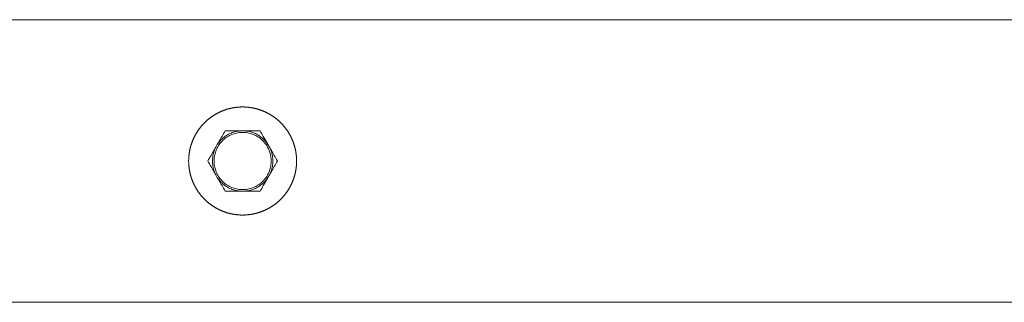
# Model space of a CAD drawing. Units: millimetres. Extents: x -2563 to 2563, y -3800 to 3800.
# Drawn here: x 1625 to 1935, y -44 to 44 of the extents above; entities that cross this region are included whole.
import ezdxf

# ---------------------------------------------------------------- set-up
doc = ezdxf.new("R2010")
doc.units = ezdxf.units.MM
for name, color, linetype, lineweight in [('EF-A Material-Steel-Flange', 7, 'Continuous', 5), ('EF-Swing-Component-Frame-Beam-Steel', 7, 'Continuous', 5), ('None', 7, 'Continuous', 5), ('SS Fastenings', 7, 'Continuous', 5)]:
    doc.layers.add(name, color=color, linetype=linetype, lineweight=lineweight)

# ---------------------------------------------------------------- blocks, each defined once
blk = doc.blocks.new('Group')
at = {"layer": 'EF-A Material-Steel-Flange', "color": 7, "linetype": 'Continuous', "lineweight": 5, "transparency": 33554687}
for p, q in [((1681.04, 9.7), (1681.1, 9.79)), ((1678, 0.1), (1678, 0.21)), ((1678.03, 1.04), (1678.04, 1.15)), ((1678, 0), (1678, -0.1)), ((1711.83, -2.39), (1711.85, -2.29)), ((1711.96, -1.15), (1711.97, -1.04)), ((1711.99, -0.52), (1711.99, -0.42)), ((1712, -0.1), (1712, 0)), ((1712, -0.31), (1712, -0.21)), ((1709.02, -9.62), (1709.08, -9.53))]:
    blk.add_line(p, q, dxfattribs=at)
at = {"layer": 'EF-A Material-Steel-Flange', "color": 7, "linetype": 'Continuous', "lineweight": 5, "transparency": 33554687, "flags": 128}
blk.add_lwpolyline([(1678, 0), (1678, 0.1), (1678, 0.21), (1678, 0.31), (1678.01, 0.42), (1678.01, 0.52), (1678.01, 0.63), (1678.02, 0.73), (1678.02, 0.83), (1678.03, 0.94), (1678.03, 1.04), (1678.04, 1.15), (1678.05, 1.25), (1678.05, 1.35), (1678.06, 1.46), (1678.07, 1.56), (1678.08, 1.67), (1678.09, 1.77), (1678.1, 1.87), (1678.12, 1.98), (1678.13, 2.08), (1678.14, 2.18), (1678.15, 2.29), (1678.17, 2.39), (1678.18, 2.49), (1678.2, 2.6), (1678.22, 2.7), (1678.23, 2.8), (1678.25, 2.91), (1678.27, 3.01), (1678.29, 3.11), (1678.31, 3.21), (1678.33, 3.32), (1678.35, 3.42), (1678.37, 3.52), (1678.39, 3.62), (1678.41, 3.72), (1678.44, 3.83), (1678.46, 3.93), (1678.48, 4.03), (1678.51, 4.13), (1678.54, 4.23), (1678.56, 4.33), (1678.59, 4.43), (1678.62, 4.53), (1678.64, 4.63), (1678.67, 4.73), (1678.7, 4.83), (1678.73, 4.93), (1678.76, 5.03), (1678.79, 5.13), (1678.83, 5.23), (1678.86, 5.33), (1678.89, 5.43), (1678.92, 5.53), (1678.96, 5.63), (1678.99, 5.73), (1679.03, 5.83), (1679.07, 5.92), (1679.1, 6.02), (1679.14, 6.12), (1679.18, 6.22), (1679.22, 6.31), (1679.25, 6.41), (1679.29, 6.51), (1679.33, 6.6), (1679.38, 6.7), (1679.42, 6.79), (1679.46, 6.89), (1679.5, 6.98), (1679.54, 7.08), (1679.59, 7.17), (1679.63, 7.27), (1679.68, 7.36), (1679.72, 7.46), (1679.77, 7.55), (1679.82, 7.64), (1679.86, 7.74), (1679.91, 7.83), (1679.96, 7.92), (1680.01, 8.01), (1680.06, 8.11), (1680.11, 8.2), (1680.16, 8.29), (1680.21, 8.38), (1680.26, 8.47), (1680.31, 8.56), (1680.37, 8.65), (1680.42, 8.74), (1680.47, 8.83), (1680.53, 8.92), (1680.58, 9.01), (1680.64, 9.09), (1680.69, 9.18), (1680.75, 9.27), (1680.81, 9.36), (1680.87, 9.44), (1680.92, 9.53), (1680.98, 9.62), (1681.04, 9.7), (1681.1, 9.79), (1681.16, 9.87), (1681.22, 9.96), (1681.28, 10.04), (1681.35, 10.13), (1681.41, 10.21), (1681.47, 10.29), (1681.53, 10.38), (1681.6, 10.46), (1681.66, 10.54), (1681.73, 10.62), (1681.79, 10.7), (1681.86, 10.78), (1681.93, 10.87), (1681.99, 10.95), (1682.06, 11.02), (1682.13, 11.1), (1682.2, 11.18), (1682.26, 11.26), (1682.33, 11.34), (1682.4, 11.42), (1682.47, 11.49), (1682.54, 11.57), (1682.62, 11.65), (1682.69, 11.72), (1682.76, 11.8), (1682.83, 11.87), (1682.91, 11.95), (1682.98, 12.02), (1683.05, 12.09), (1683.13, 12.17), (1683.2, 12.24), (1683.28, 12.31), (1683.35, 12.38), (1683.43, 12.46), (1683.51, 12.53), (1683.58, 12.6), (1683.66, 12.67), (1683.74, 12.74), (1683.82, 12.8), (1683.9, 12.87), (1683.98, 12.94), (1684.05, 13.01), (1684.13, 13.07), (1684.22, 13.14), (1684.3, 13.21), (1684.38, 13.27), (1684.46, 13.34), (1684.54, 13.4), (1684.62, 13.47), (1684.71, 13.53), (1684.79, 13.59), (1684.87, 13.65), (1684.96, 13.72), (1685.04, 13.78), (1685.13, 13.84), (1685.21, 13.9), (1685.3, 13.96), (1685.38, 14.02), (1685.47, 14.08), (1685.56, 14.13), (1685.64, 14.19), (1685.73, 14.25), (1685.82, 14.31), (1685.91, 14.36), (1685.99, 14.42), (1686.08, 14.47), (1686.17, 14.53), (1686.26, 14.58), (1686.35, 14.63), (1686.44, 14.69), (1686.53, 14.74), (1686.62, 14.79), (1686.71, 14.84), (1686.8, 14.89), (1686.89, 14.94), (1686.99, 14.99), (1687.08, 15.04), (1687.17, 15.09), (1687.26, 15.14), (1687.36, 15.18), (1687.45, 15.23), (1687.54, 15.28), (1687.64, 15.32), (1687.73, 15.37), (1687.83, 15.41), (1687.92, 15.46), (1688.02, 15.5), (1688.11, 15.54), (1688.21, 15.58), (1688.3, 15.62), (1688.4, 15.67), (1688.49, 15.71), (1688.59, 15.75), (1688.69, 15.78), (1688.78, 15.82), (1688.88, 15.86), (1688.98, 15.9), (1689.08, 15.93), (1689.17, 15.97), (1689.27, 16.01), (1689.37, 16.04), (1689.47, 16.08), (1689.57, 16.11), (1689.67, 16.14), (1689.77, 16.17), (1689.87, 16.21), (1689.97, 16.24), (1690.07, 16.27), (1690.17, 16.3), (1690.27, 16.33), (1690.37, 16.36), (1690.47, 16.38), (1690.57, 16.41), (1690.67, 16.44), (1690.77, 16.46), (1690.87, 16.49), (1690.97, 16.52), (1691.07, 16.54), (1691.17, 16.56), (1691.28, 16.59), (1691.38, 16.61), (1691.48, 16.63), (1691.58, 16.65), (1691.68, 16.67), (1691.79, 16.69), (1691.89, 16.71), (1691.99, 16.73), (1692.09, 16.75), (1692.2, 16.77), (1692.3, 16.78), (1692.4, 16.8), (1692.51, 16.82), (1692.61, 16.83), (1692.71, 16.85), (1692.82, 16.86), (1692.92, 16.87), (1693.02, 16.88), (1693.13, 16.9), (1693.23, 16.91), (1693.33, 16.92), (1693.44, 16.93), (1693.54, 16.94), (1693.65, 16.95), (1693.75, 16.95), (1693.85, 16.96), (1693.96, 16.97), (1694.06, 16.97), (1694.17, 16.98), (1694.27, 16.98), (1694.37, 16.99), (1694.48, 16.99), (1694.58, 16.99), (1694.69, 17), (1694.79, 17), (1694.9, 17), (1695, 17), (1695.1, 17), (1695.21, 17), (1695.31, 17), (1695.42, 16.99), (1695.52, 16.99), (1695.63, 16.99), (1695.73, 16.98), (1695.83, 16.98), (1695.94, 16.97), (1696.04, 16.97), (1696.15, 16.96), (1696.25, 16.95), (1696.35, 16.95), (1696.46, 16.94), (1696.56, 16.93), (1696.67, 16.92), (1696.77, 16.91), (1696.87, 16.9), (1696.98, 16.88), (1697.08, 16.87), (1697.18, 16.86), (1697.29, 16.85), (1697.39, 16.83), (1697.49, 16.82), (1697.6, 16.8), (1697.7, 16.78), (1697.8, 16.77), (1697.91, 16.75), (1698.01, 16.73), (1698.11, 16.71), (1698.21, 16.69), (1698.32, 16.67), (1698.42, 16.65), (1698.52, 16.63), (1698.62, 16.61), (1698.72, 16.59), (1698.83, 16.56), (1698.93, 16.54), (1699.03, 16.52), (1699.13, 16.49), (1699.23, 16.46), (1699.33, 16.44), (1699.43, 16.41), (1699.53, 16.38), (1699.63, 16.36), (1699.73, 16.33), (1699.83, 16.3), (1699.93, 16.27), (1700.03, 16.24), (1700.13, 16.21), (1700.23, 16.17), (1700.33, 16.14), (1700.43, 16.11), (1700.53, 16.08), (1700.63, 16.04), (1700.73, 16.01), (1700.83, 15.97), (1700.92, 15.93), (1701.02, 15.9), (1701.12, 15.86), (1701.22, 15.82), (1701.31, 15.78), (1701.41, 15.75), (1701.51, 15.71), (1701.6, 15.67), (1701.7, 15.62), (1701.79, 15.58), (1701.89, 15.54), (1701.98, 15.5), (1702.08, 15.46), (1702.17, 15.41), (1702.27, 15.37), (1702.36, 15.32), (1702.46, 15.28), (1702.55, 15.23), (1702.64, 15.18), (1702.74, 15.14), (1702.83, 15.09), (1702.92, 15.04), (1703.01, 14.99), (1703.11, 14.94), (1703.2, 14.89), (1703.29, 14.84), (1703.38, 14.79), (1703.47, 14.74), (1703.56, 14.69), (1703.65, 14.63), (1703.74, 14.58), (1703.83, 14.53), (1703.92, 14.47), (1704.01, 14.42), (1704.09, 14.36), (1704.18, 14.31), (1704.27, 14.25), (1704.36, 14.19), (1704.44, 14.13), (1704.53, 14.08), (1704.62, 14.02), (1704.7, 13.96), (1704.79, 13.9), (1704.87, 13.84), (1704.96, 13.78), (1705.04, 13.72), (1705.13, 13.65), (1705.21, 13.59), (1705.29, 13.53), (1705.38, 13.47), (1705.46, 13.4), (1705.54, 13.34), (1705.62, 13.27), (1705.7, 13.21), (1705.78, 13.14), (1705.87, 13.07), (1705.95, 13.01), (1706.02, 12.94), (1706.1, 12.87), (1706.18, 12.8), (1706.26, 12.74), (1706.34, 12.67), (1706.42, 12.6), (1706.49, 12.53), (1706.57, 12.46), (1706.65, 12.38), (1706.72, 12.31), (1706.8, 12.24), (1706.87, 12.17), (1706.95, 12.09), (1707.02, 12.02), (1707.09, 11.95), (1707.17, 11.87), (1707.24, 11.8), (1707.31, 11.72), (1707.38, 11.65), (1707.46, 11.57), (1707.53, 11.49), (1707.6, 11.42), (1707.67, 11.34), (1707.74, 11.26), (1707.8, 11.18), (1707.87, 11.1), (1707.94, 11.02), (1708.01, 10.95), (1708.07, 10.87), (1708.14, 10.78), (1708.21, 10.7), (1708.27, 10.62), (1708.34, 10.54), (1708.4, 10.46), (1708.47, 10.38), (1708.53, 10.29), (1708.59, 10.21), (1708.65, 10.13), (1708.72, 10.04), (1708.78, 9.96), (1708.84, 9.87), (1708.9, 9.79), (1708.96, 9.7), (1709.02, 9.62), (1709.08, 9.53), (1709.13, 9.44), (1709.19, 9.36), (1709.25, 9.27), (1709.31, 9.18), (1709.36, 9.09), (1709.42, 9.01), (1709.47, 8.92), (1709.53, 8.83), (1709.58, 8.74), (1709.63, 8.65), (1709.69, 8.56), (1709.74, 8.47), (1709.79, 8.38), (1709.84, 8.29), (1709.89, 8.2), (1709.94, 8.11), (1709.99, 8.01), (1710.04, 7.92), (1710.09, 7.83), (1710.14, 7.74), (1710.18, 7.64), (1710.23, 7.55), (1710.28, 7.46), (1710.32, 7.36), (1710.37, 7.27), (1710.41, 7.17), (1710.46, 7.08), (1710.5, 6.98), (1710.54, 6.89), (1710.58, 6.79), (1710.62, 6.7), (1710.67, 6.6), (1710.71, 6.51), (1710.75, 6.41), (1710.78, 6.31), (1710.82, 6.22), (1710.86, 6.12), (1710.9, 6.02), (1710.93, 5.92), (1710.97, 5.83), (1711.01, 5.73), (1711.04, 5.63), (1711.08, 5.53), (1711.11, 5.43), (1711.14, 5.33), (1711.17, 5.23), (1711.21, 5.13), (1711.24, 5.03), (1711.27, 4.93), (1711.3, 4.83), (1711.33, 4.73), (1711.36, 4.63), (1711.38, 4.53), (1711.41, 4.43), (1711.44, 4.33), (1711.46, 4.23), (1711.49, 4.13), (1711.52, 4.03), (1711.54, 3.93), (1711.56, 3.83), (1711.59, 3.72), (1711.61, 3.62), (1711.63, 3.52), (1711.65, 3.42), (1711.67, 3.32), (1711.69, 3.21), (1711.71, 3.11), (1711.73, 3.01), (1711.75, 2.91), (1711.77, 2.8), (1711.78, 2.7), (1711.8, 2.6), (1711.82, 2.49), (1711.83, 2.39), (1711.85, 2.29), (1711.86, 2.18), (1711.87, 2.08), (1711.88, 1.98), (1711.9, 1.87), (1711.91, 1.77), (1711.92, 1.67), (1711.93, 1.56), (1711.94, 1.46), (1711.95, 1.35), (1711.95, 1.25), (1711.96, 1.15), (1711.97, 1.04), (1711.97, 0.94), (1711.98, 0.83), (1711.98, 0.73), (1711.99, 0.63), (1711.99, 0.52), (1711.99, 0.42), (1712, 0.31), (1712, 0.21), (1712, 0.1), (1712, 0.09), (1712, 0), (1712, -0.1), (1712, -0.21), (1712, -0.31), (1711.99, -0.42), (1711.99, -0.52), (1711.99, -0.63), (1711.98, -0.73), (1711.98, -0.83), (1711.97, -0.94), (1711.97, -1.04), (1711.96, -1.15), (1711.95, -1.25), (1711.95, -1.35), (1711.94, -1.46), (1711.93, -1.56), (1711.92, -1.67), (1711.91, -1.77), (1711.9, -1.87), (1711.88, -1.98), (1711.87, -2.08), (1711.86, -2.18), (1711.85, -2.29), (1711.83, -2.39), (1711.82, -2.49), (1711.8, -2.6), (1711.78, -2.7), (1711.77, -2.8), (1711.75, -2.91), (1711.73, -3.01), (1711.71, -3.11), (1711.69, -3.21), (1711.67, -3.32), (1711.65, -3.42), (1711.63, -3.52), (1711.61, -3.62), (1711.59, -3.72), (1711.56, -3.83), (1711.54, -3.93), (1711.52, -4.03), (1711.49, -4.13), (1711.46, -4.23), (1711.44, -4.33), (1711.41, -4.43), (1711.38, -4.53), (1711.36, -4.63), (1711.33, -4.73), (1711.3, -4.83), (1711.27, -4.93), (1711.24, -5.03), (1711.21, -5.13), (1711.17, -5.23), (1711.14, -5.33), (1711.11, -5.43), (1711.08, -5.53), (1711.04, -5.63), (1711.01, -5.73), (1710.97, -5.83), (1710.93, -5.92), (1710.9, -6.02), (1710.86, -6.12), (1710.82, -6.22), (1710.78, -6.31), (1710.75, -6.41), (1710.71, -6.51), (1710.67, -6.6), (1710.62, -6.7), (1710.58, -6.79), (1710.54, -6.89), (1710.5, -6.98), (1710.46, -7.08), (1710.41, -7.17), (1710.37, -7.27), (1710.32, -7.36), (1710.28, -7.46), (1710.23, -7.55), (1710.18, -7.64), (1710.14, -7.74), (1710.09, -7.83), (1710.04, -7.92), (1709.99, -8.01), (1709.94, -8.11), (1709.89, -8.2), (1709.84, -8.29), (1709.79, -8.38), (1709.74, -8.47), (1709.69, -8.56), (1709.63, -8.65), (1709.58, -8.74), (1709.53, -8.83), (1709.47, -8.92), (1709.42, -9.01), (1709.36, -9.09), (1709.31, -9.18), (1709.25, -9.27), (1709.19, -9.36), (1709.13, -9.44), (1709.08, -9.53), (1709.02, -9.62), (1708.96, -9.7), (1708.9, -9.79), (1708.84, -9.87), (1708.78, -9.96), (1708.72, -10.04), (1708.65, -10.13), (1708.59, -10.21), (1708.53, -10.29), (1708.47, -10.38), (1708.4, -10.46), (1708.34, -10.54), (1708.27, -10.62), (1708.21, -10.7), (1708.14, -10.78), (1708.07, -10.87), (1708.01, -10.95), (1707.94, -11.02), (1707.87, -11.1), (1707.8, -11.18), (1707.74, -11.26), (1707.67, -11.34), (1707.6, -11.42), (1707.53, -11.49), (1707.46, -11.57), (1707.38, -11.65), (1707.31, -11.72), (1707.24, -11.8), (1707.17, -11.87), (1707.09, -11.95), (1707.02, -12.02), (1706.95, -12.09), (1706.87, -12.17), (1706.8, -12.24), (1706.72, -12.31), (1706.65, -12.38), (1706.57, -12.46), (1706.49, -12.53), (1706.42, -12.6), (1706.34, -12.67), (1706.26, -12.74), (1706.18, -12.8), (1706.1, -12.87), (1706.02, -12.94), (1705.95, -13.01), (1705.87, -13.07), (1705.78, -13.14), (1705.7, -13.21), (1705.62, -13.27), (1705.54, -13.34), (1705.46, -13.4), (1705.38, -13.47), (1705.29, -13.53), (1705.21, -13.59), (1705.13, -13.65), (1705.04, -13.72), (1704.96, -13.78), (1704.87, -13.84), (1704.79, -13.9), (1704.7, -13.96), (1704.62, -14.02), (1704.53, -14.08), (1704.44, -14.13), (1704.36, -14.19), (1704.27, -14.25), (1704.18, -14.31), (1704.09, -14.36), (1704.01, -14.42), (1703.92, -14.47), (1703.83, -14.53), (1703.74, -14.58), (1703.65, -14.63), (1703.56, -14.69), (1703.47, -14.74), (1703.38, -14.79), (1703.29, -14.84), (1703.2, -14.89), (1703.11, -14.94), (1703.01, -14.99), (1702.92, -15.04), (1702.83, -15.09), (1702.74, -15.14), (1702.64, -15.18), (1702.55, -15.23), (1702.46, -15.28), (1702.36, -15.32), (1702.27, -15.37), (1702.17, -15.41), (1702.08, -15.46), (1701.98, -15.5), (1701.89, -15.54), (1701.79, -15.58), (1701.7, -15.62), (1701.6, -15.67), (1701.51, -15.71), (1701.41, -15.75), (1701.31, -15.78), (1701.22, -15.82), (1701.12, -15.86), (1701.02, -15.9), (1700.92, -15.93), (1700.83, -15.97), (1700.73, -16.01), (1700.63, -16.04), (1700.53, -16.08), (1700.43, -16.11), (1700.33, -16.14), (1700.23, -16.17), (1700.13, -16.21), (1700.03, -16.24), (1699.93, -16.27), (1699.83, -16.3), (1699.73, -16.33), (1699.63, -16.36), (1699.53, -16.38), (1699.43, -16.41), (1699.33, -16.44), (1699.23, -16.46), (1699.13, -16.49), (1699.03, -16.52), (1698.93, -16.54), (1698.83, -16.56), (1698.72, -16.59), (1698.62, -16.61), (1698.52, -16.63), (1698.42, -16.65), (1698.32, -16.67), (1698.21, -16.69), (1698.11, -16.71), (1698.01, -16.73), (1697.91, -16.75), (1697.8, -16.77), (1697.7, -16.78), (1697.6, -16.8), (1697.49, -16.82), (1697.39, -16.83), (1697.29, -16.85), (1697.18, -16.86), (1697.08, -16.87), (1696.98, -16.88), (1696.87, -16.9), (1696.77, -16.91), (1696.67, -16.92), (1696.56, -16.93), (1696.46, -16.94), (1696.35, -16.95), (1696.25, -16.95), (1696.15, -16.96), (1696.04, -16.97), (1695.94, -16.97), (1695.83, -16.98), (1695.73, -16.98), (1695.63, -16.99), (1695.52, -16.99), (1695.42, -16.99), (1695.31, -17), (1695.21, -17), (1695.1, -17), (1695, -17), (1694.9, -17), (1694.79, -17), (1694.69, -17), (1694.58, -16.99), (1694.48, -16.99), (1694.37, -16.99), (1694.27, -16.98), (1694.17, -16.98), (1694.06, -16.97), (1693.96, -16.97), (1693.85, -16.96), (1693.75, -16.95), (1693.65, -16.95), (1693.54, -16.94), (1693.44, -16.93), (1693.33, -16.92), (1693.23, -16.91), (1693.13, -16.9), (1693.02, -16.88), (1692.92, -16.87), (1692.82, -16.86), (1692.71, -16.85), (1692.61, -16.83), (1692.51, -16.82), (1692.4, -16.8), (1692.3, -16.78), (1692.2, -16.77), (1692.09, -16.75), (1691.99, -16.73), (1691.89, -16.71), (1691.79, -16.69), (1691.68, -16.67), (1691.58, -16.65), (1691.48, -16.63), (1691.38, -16.61), (1691.28, -16.59), (1691.17, -16.56), (1691.07, -16.54), (1690.97, -16.52), (1690.87, -16.49), (1690.77, -16.46), (1690.67, -16.44), (1690.57, -16.41), (1690.47, -16.38), (1690.37, -16.36), (1690.27, -16.33), (1690.17, -16.3), (1690.07, -16.27), (1689.97, -16.24), (1689.87, -16.21), (1689.77, -16.17), (1689.67, -16.14), (1689.57, -16.11), (1689.47, -16.08), (1689.37, -16.04), (1689.27, -16.01), (1689.17, -15.97), (1689.08, -15.93), (1688.98, -15.9), (1688.88, -15.86), (1688.78, -15.82), (1688.69, -15.78), (1688.59, -15.75), (1688.49, -15.71), (1688.4, -15.67), (1688.3, -15.62), (1688.21, -15.58), (1688.11, -15.54), (1688.02, -15.5), (1687.92, -15.46), (1687.83, -15.41), (1687.73, -15.37), (1687.64, -15.32), (1687.54, -15.28), (1687.45, -15.23), (1687.36, -15.18), (1687.26, -15.14), (1687.17, -15.09), (1687.08, -15.04), (1686.99, -14.99), (1686.89, -14.94), (1686.8, -14.89), (1686.71, -14.84), (1686.62, -14.79), (1686.53, -14.74), (1686.44, -14.69), (1686.35, -14.63), (1686.26, -14.58), (1686.17, -14.53), (1686.08, -14.47), (1685.99, -14.42), (1685.91, -14.36), (1685.82, -14.31), (1685.73, -14.25), (1685.64, -14.19), (1685.56, -14.13), (1685.47, -14.08), (1685.38, -14.02), (1685.3, -13.96), (1685.21, -13.9), (1685.13, -13.84), (1685.04, -13.78), (1684.96, -13.72), (1684.87, -13.65), (1684.79, -13.59), (1684.71, -13.53), (1684.62, -13.47), (1684.54, -13.4), (1684.46, -13.34), (1684.38, -13.27), (1684.3, -13.21), (1684.22, -13.14), (1684.13, -13.07), (1684.05, -13.01), (1683.98, -12.94), (1683.9, -12.87), (1683.82, -12.8), (1683.74, -12.74), (1683.66, -12.67), (1683.58, -12.6), (1683.51, -12.53), (1683.43, -12.46), (1683.35, -12.38), (1683.28, -12.31), (1683.2, -12.24), (1683.13, -12.17), (1683.05, -12.09), (1682.98, -12.02), (1682.91, -11.95), (1682.83, -11.87), (1682.76, -11.8), (1682.69, -11.72), (1682.62, -11.65), (1682.54, -11.57), (1682.47, -11.49), (1682.4, -11.42), (1682.33, -11.34), (1682.26, -11.26), (1682.2, -11.18), (1682.13, -11.1), (1682.06, -11.02), (1681.99, -10.95), (1681.93, -10.87), (1681.86, -10.78), (1681.79, -10.7), (1681.73, -10.62), (1681.66, -10.54), (1681.6, -10.46), (1681.53, -10.38), (1681.47, -10.29), (1681.41, -10.21), (1681.35, -10.13), (1681.28, -10.04), (1681.22, -9.96), (1681.16, -9.87), (1681.1, -9.79), (1681.04, -9.7), (1680.98, -9.62), (1680.92, -9.53), (1680.87, -9.44), (1680.81, -9.36), (1680.75, -9.27), (1680.69, -9.18), (1680.64, -9.09), (1680.58, -9.01), (1680.53, -8.92), (1680.47, -8.83), (1680.42, -8.74), (1680.37, -8.65), (1680.31, -8.56), (1680.26, -8.47), (1680.21, -8.38), (1680.16, -8.29), (1680.11, -8.2), (1680.06, -8.11), (1680.01, -8.01), (1679.96, -7.92), (1679.91, -7.83), (1679.86, -7.74), (1679.82, -7.64), (1679.77, -7.55), (1679.72, -7.46), (1679.68, -7.36), (1679.63, -7.27), (1679.59, -7.17), (1679.54, -7.08), (1679.5, -6.98), (1679.46, -6.89), (1679.42, -6.79), (1679.38, -6.7), (1679.33, -6.6), (1679.29, -6.51), (1679.25, -6.41), (1679.22, -6.31), (1679.18, -6.22), (1679.14, -6.12), (1679.1, -6.02), (1679.07, -5.92), (1679.03, -5.83), (1678.99, -5.73), (1678.96, -5.63), (1678.92, -5.53), (1678.89, -5.43), (1678.86, -5.33), (1678.83, -5.23), (1678.79, -5.13), (1678.76, -5.03), (1678.73, -4.93), (1678.7, -4.83), (1678.67, -4.73), (1678.64, -4.63), (1678.62, -4.53), (1678.59, -4.43), (1678.56, -4.33), (1678.54, -4.23), (1678.51, -4.13), (1678.48, -4.03), (1678.46, -3.93), (1678.44, -3.83), (1678.41, -3.72), (1678.39, -3.62), (1678.37, -3.52), (1678.35, -3.42), (1678.33, -3.32), (1678.31, -3.21), (1678.29, -3.11), (1678.27, -3.01), (1678.25, -2.91), (1678.23, -2.8), (1678.22, -2.7), (1678.2, -2.6), (1678.18, -2.49), (1678.17, -2.39), (1678.15, -2.29), (1678.14, -2.18), (1678.13, -2.08), (1678.12, -1.98), (1678.1, -1.87), (1678.09, -1.77), (1678.08, -1.67), (1678.07, -1.56), (1678.06, -1.46), (1678.05, -1.35), (1678.05, -1.25), (1678.04, -1.15), (1678.03, -1.04), (1678.03, -0.94), (1678.02, -0.83), (1678.02, -0.73), (1678.01, -0.63), (1678.01, -0.52), (1678.01, -0.42), (1678, -0.31), (1678, -0.21), (1678, -0.12), (1678, -0.1), (1678, 0)], dxfattribs=at)
at = {"layer": 'EF-Swing-Component-Frame-Beam-Steel', "color": 7, "linetype": 'Continuous', "lineweight": 5, "transparency": 33554687}
for p, q in [((-2204.57, 44.45), (2204.57, 44.45)), ((-2204.57, -44.45), (2204.57, -44.45))]:
    blk.add_line(p, q, dxfattribs=at)
at = {"layer": 'SS Fastenings', "color": 7, "linetype": 'Continuous', "lineweight": 5, "transparency": 33554687}
for p, q in [((1700.48, 9.5), (1700.75, 9.04)), ((1700.48, -9.5), (1700.75, -9.04))]:
    blk.add_line(p, q, dxfattribs=at)
at = {"layer": 'SS Fastenings', "color": 7, "linetype": 'Continuous', "lineweight": 5, "transparency": 33554687, "flags": 128}
for points in [[(1684.03, 0), (1684.29, 0.46), (1684.55, 0.91), (1684.8, 1.33), (1685.04, 1.74), (1685.27, 2.14), (1685.49, 2.53), (1685.71, 2.91), (1685.92, 3.28), (1686.13, 3.64), (1686.34, 4), (1686.52, 4.32), (1687.02, 5.18), (1687.2, 5.5), (1687.41, 5.86), (1687.62, 6.22), (1687.84, 6.59), (1688.05, 6.97), (1688.28, 7.36), (1688.51, 7.76), (1688.75, 8.17), (1688.99, 8.6), (1689.25, 9.04), (1689.52, 9.5)], [(1689.52, -9.5), (1689.25, -9.04), (1688.99, -8.59), (1688.75, -8.17), (1688.51, -7.76), (1688.28, -7.36), (1688.05, -6.97), (1687.84, -6.59), (1687.62, -6.22), (1687.41, -5.86), (1687.2, -5.5), (1687.02, -5.18), (1686.52, -4.32), (1686.37, -3.99), (1686.2, -3.62), (1686.05, -3.23), (1685.92, -2.84), (1685.81, -2.45), (1685.71, -2.04), (1685.63, -1.64), (1685.57, -1.23), (1685.52, -0.82), (1685.5, -0.41), (1685.49, 0), (1685.5, 0.41), (1685.52, 0.82), (1685.57, 1.23), (1685.63, 1.64), (1685.71, 2.04), (1685.81, 2.45), (1685.92, 2.84), (1686.05, 3.23), (1686.2, 3.62), (1686.37, 3.99), (1686.52, 4.32), (1687.02, 5.18), (1687.22, 5.48), (1687.47, 5.81), (1687.73, 6.13), (1688, 6.44), (1688.29, 6.74), (1688.58, 7.02), (1688.89, 7.3), (1689.22, 7.55), (1689.55, 7.8), (1689.89, 8.02), (1690.24, 8.24), (1690.6, 8.44), (1690.97, 8.62), (1691.35, 8.79), (1691.74, 8.94), (1692.13, 9.07), (1692.52, 9.18), (1692.92, 9.28), (1693.32, 9.36), (1693.73, 9.43), (1694.14, 9.47), (1694.5, 9.5), (1694.14, 9.47), (1693.73, 9.43), (1693.32, 9.36), (1692.92, 9.28), (1692.52, 9.18), (1692.13, 9.07), (1691.74, 8.94), (1691.35, 8.79), (1690.97, 8.62), (1690.6, 8.44), (1690.24, 8.24), (1689.89, 8.02), (1689.55, 7.8), (1689.22, 7.55), (1688.89, 7.3), (1688.58, 7.02), (1688.29, 6.74), (1688, 6.44), (1687.73, 6.13), (1687.47, 5.81), (1687.22, 5.48)], [(1687.47, 5.81), (1687.22, 5.48), (1687.02, 5.18), (1687.2, 5.5), (1687.41, 5.86), (1687.62, 6.22), (1687.84, 6.59), (1688.05, 6.97), (1688.28, 7.36), (1688.51, 7.76), (1688.75, 8.17), (1688.99, 8.6), (1689.25, 9.04), (1689.52, 9.5)], [(1689.52, 9.5), (1700.48, 9.5), (1700.75, 9.04), (1701.01, 8.59), (1701.25, 8.17), (1701.49, 7.76), (1701.72, 7.36), (1701.95, 6.97), (1702.16, 6.59), (1702.38, 6.22), (1702.59, 5.86), (1702.8, 5.5), (1702.98, 5.18), (1703.48, 4.32), (1703.66, 4), (1703.87, 3.64), (1704.08, 3.28), (1704.29, 2.91), (1704.51, 2.53), (1704.73, 2.14), (1704.96, 1.74), (1705.2, 1.33), (1705.45, 0.9), (1705.7, 0.46), (1705.97, 0)], [(1695.5, 9.5), (1695.86, 9.47), (1696.27, 9.43), (1696.68, 9.36), (1697.08, 9.28), (1697.48, 9.18), (1697.87, 9.07), (1698.26, 8.94), (1698.65, 8.79), (1699.03, 8.62), (1699.4, 8.44), (1699.76, 8.24), (1700.11, 8.02), (1700.45, 7.8), (1700.78, 7.55), (1701.11, 7.3), (1701.42, 7.02), (1701.71, 6.74), (1702, 6.44), (1702.27, 6.13), (1702.53, 5.81), (1702.78, 5.48), (1702.98, 5.18), (1702.78, 5.48), (1702.53, 5.81), (1702.27, 6.13), (1702, 6.44), (1701.71, 6.74), (1701.42, 7.02), (1701.11, 7.3), (1700.78, 7.55), (1700.45, 7.8), (1700.11, 8.02), (1699.76, 8.24), (1699.4, 8.44), (1699.03, 8.62), (1698.65, 8.79), (1698.26, 8.94), (1697.87, 9.07), (1697.48, 9.18), (1697.08, 9.28), (1696.68, 9.36), (1696.27, 9.43), (1695.86, 9.47), (1695.5, 9.5)], [(1700.48, 9.5), (1700.75, 9.04), (1701.01, 8.59), (1701.25, 8.17), (1701.49, 7.76), (1701.72, 7.36), (1701.95, 6.97), (1702.16, 6.59), (1702.38, 6.22), (1702.59, 5.86), (1702.8, 5.5), (1702.98, 5.18), (1703.48, 4.32), (1703.63, 3.99), (1703.8, 3.62), (1703.95, 3.23), (1704.08, 2.84), (1704.19, 2.45), (1704.29, 2.04), (1704.37, 1.64), (1704.43, 1.23), (1704.48, 0.82), (1704.5, 0.41), (1704.51, 0), (1704.5, -0.41), (1704.48, -0.82), (1704.43, -1.23), (1704.37, -1.64), (1704.29, -2.04), (1704.19, -2.45), (1704.08, -2.84), (1703.95, -3.23), (1703.8, -3.62), (1703.63, -3.99), (1703.48, -4.32), (1703.63, -3.99), (1703.8, -3.62), (1703.95, -3.23), (1704.08, -2.84), (1704.19, -2.45), (1704.29, -2.04), (1704.37, -1.64), (1704.43, -1.23), (1704.48, -0.82), (1704.5, -0.41), (1704.51, 0), (1704.5, 0.41), (1704.48, 0.82), (1704.43, 1.23), (1704.37, 1.64), (1704.29, 2.04), (1704.19, 2.45), (1704.08, 2.84), (1703.95, 3.23), (1703.8, 3.62), (1703.63, 3.99), (1703.48, 4.32), (1703.66, 4), (1703.87, 3.64), (1704.08, 3.28), (1704.29, 2.91), (1704.51, 2.53), (1704.73, 2.14), (1704.96, 1.74), (1705.2, 1.33), (1705.45, 0.9), (1705.7, 0.46), (1705.97, 0), (1705.71, -0.46), (1705.45, -0.91), (1705.2, -1.33), (1704.96, -1.74), (1704.73, -2.14), (1704.51, -2.53), (1704.29, -2.91), (1704.08, -3.28), (1703.87, -3.64), (1703.66, -4), (1703.48, -4.32), (1702.98, -5.18), (1702.78, -5.48), (1702.53, -5.81), (1702.27, -6.13), (1702, -6.44), (1701.71, -6.74), (1701.42, -7.02), (1701.11, -7.3), (1700.78, -7.55), (1700.45, -7.8), (1700.11, -8.02), (1699.76, -8.24), (1699.4, -8.44), (1699.03, -8.62), (1698.65, -8.79), (1698.26, -8.94), (1697.87, -9.07), (1697.48, -9.18), (1697.08, -9.28), (1696.68, -9.36), (1696.27, -9.43), (1695.86, -9.47), (1695.5, -9.5), (1695.86, -9.47), (1696.27, -9.43), (1696.68, -9.36), (1697.08, -9.28), (1697.48, -9.18), (1697.87, -9.07), (1698.26, -8.94), (1698.65, -8.79), (1699.03, -8.62), (1699.4, -8.44), (1699.76, -8.24), (1700.11, -8.02), (1700.45, -7.8), (1700.78, -7.55), (1701.11, -7.3), (1701.42, -7.02), (1701.71, -6.74), (1702, -6.44), (1702.27, -6.13), (1702.53, -5.81), (1702.78, -5.48), (1702.98, -5.18), (1702.8, -5.5), (1702.59, -5.86), (1702.38, -6.22), (1702.16, -6.59), (1701.95, -6.97), (1701.72, -7.36), (1701.49, -7.76), (1701.25, -8.17), (1701.01, -8.6), (1700.75, -9.04), (1700.48, -9.5)], [(1686, 0), (1686.01, 0.39), (1686.03, 0.78), (1686.08, 1.17), (1686.14, 1.56), (1686.21, 1.95), (1686.31, 2.33), (1686.42, 2.71), (1686.54, 3.08), (1686.69, 3.44), (1686.84, 3.8), (1687.02, 4.16), (1687.21, 4.5), (1687.41, 4.84), (1687.63, 5.16), (1687.86, 5.48), (1688.11, 5.79), (1688.36, 6.08), (1688.64, 6.36), (1688.92, 6.64), (1689.21, 6.89), (1689.52, 7.14), (1689.84, 7.37), (1690.16, 7.59), (1690.5, 7.79), (1690.84, 7.98), (1691.2, 8.16), (1691.56, 8.31), (1691.92, 8.46), (1692.29, 8.58), (1692.67, 8.69), (1693.05, 8.79), (1693.44, 8.86), (1693.83, 8.92), (1694.22, 8.97), (1694.61, 8.99), (1695, 9), (1695.39, 8.99), (1695.78, 8.97), (1696.17, 8.92), (1696.56, 8.86), (1696.95, 8.79), (1697.33, 8.69), (1697.71, 8.58), (1698.08, 8.46), (1698.44, 8.31), (1698.8, 8.16), (1699.16, 7.98), (1699.5, 7.79), (1699.84, 7.59), (1700.16, 7.37), (1700.48, 7.14), (1700.79, 6.89), (1701.08, 6.64), (1701.36, 6.36), (1701.64, 6.08), (1701.89, 5.79), (1702.14, 5.48), (1702.37, 5.16), (1702.59, 4.84), (1702.79, 4.5), (1702.98, 4.16), (1703.16, 3.8), (1703.31, 3.44), (1703.46, 3.08), (1703.58, 2.71), (1703.69, 2.33), (1703.79, 1.95), (1703.86, 1.56), (1703.92, 1.17), (1703.97, 0.78), (1703.99, 0.39), (1704, 0), (1703.99, -0.39), (1703.97, -0.78), (1703.92, -1.17), (1703.86, -1.56), (1703.79, -1.95), (1703.69, -2.33), (1703.58, -2.71), (1703.46, -3.08), (1703.31, -3.44), (1703.16, -3.8), (1702.98, -4.16), (1702.79, -4.5), (1702.59, -4.84), (1702.37, -5.16), (1702.14, -5.48), (1701.89, -5.79), (1701.64, -6.08), (1701.36, -6.36), (1701.08, -6.64), (1700.79, -6.89), (1700.48, -7.14), (1700.16, -7.37), (1699.84, -7.59), (1699.5, -7.79), (1699.16, -7.98), (1698.8, -8.16), (1698.44, -8.31), (1698.08, -8.46), (1697.71, -8.58), (1697.33, -8.69), (1696.95, -8.79), (1696.56, -8.86), (1696.17, -8.92), (1695.78, -8.97), (1695.39, -8.99), (1695, -9), (1694.61, -8.99), (1694.22, -8.97), (1693.83, -8.92), (1693.44, -8.86), (1693.05, -8.79), (1692.67, -8.69), (1692.29, -8.58), (1691.92, -8.46), (1691.56, -8.31), (1691.2, -8.16), (1690.84, -7.98), (1690.5, -7.79), (1690.16, -7.59), (1689.84, -7.37), (1689.52, -7.14), (1689.21, -6.89), (1688.92, -6.64), (1688.64, -6.36), (1688.36, -6.08), (1688.11, -5.79), (1687.86, -5.48), (1687.63, -5.16), (1687.41, -4.84), (1687.21, -4.5), (1687.02, -4.16), (1686.84, -3.8), (1686.69, -3.44), (1686.54, -3.08), (1686.42, -2.71), (1686.31, -2.33), (1686.21, -1.95), (1686.14, -1.56), (1686.08, -1.17), (1686.03, -0.78), (1686.01, -0.39), (1686, 0)], [(1686, 0), (1686.01, 0.39), (1686.03, 0.78), (1686.08, 1.17), (1686.14, 1.56), (1686.21, 1.95), (1686.31, 2.33), (1686.42, 2.71), (1686.54, 3.08), (1686.69, 3.44), (1686.84, 3.8), (1687.02, 4.16), (1687.21, 4.5), (1687.41, 4.84), (1687.63, 5.16), (1687.86, 5.48), (1688.11, 5.79), (1688.36, 6.08), (1688.64, 6.36), (1688.92, 6.64), (1689.21, 6.89), (1689.52, 7.14), (1689.84, 7.37), (1690.16, 7.59), (1690.5, 7.79), (1690.84, 7.98), (1691.2, 8.16), (1691.56, 8.31), (1691.92, 8.46), (1692.29, 8.58), (1692.67, 8.69), (1693.05, 8.79), (1693.44, 8.86), (1693.83, 8.92), (1694.22, 8.97), (1694.61, 8.99), (1695, 9), (1695.39, 8.99), (1695.78, 8.97), (1696.17, 8.92), (1696.56, 8.86), (1696.95, 8.79), (1697.33, 8.69), (1697.71, 8.58), (1698.08, 8.46), (1698.44, 8.31), (1698.8, 8.16), (1699.16, 7.98), (1699.5, 7.79), (1699.84, 7.59), (1700.16, 7.37), (1700.48, 7.14), (1700.79, 6.89), (1701.08, 6.64), (1701.36, 6.36), (1701.64, 6.08), (1701.89, 5.79), (1702.14, 5.48), (1702.37, 5.16), (1702.59, 4.84), (1702.79, 4.5), (1702.98, 4.16), (1703.16, 3.8), (1703.31, 3.44), (1703.46, 3.08), (1703.58, 2.71), (1703.69, 2.33), (1703.79, 1.95), (1703.86, 1.56), (1703.92, 1.17), (1703.97, 0.78), (1703.99, 0.39), (1704, 0), (1703.99, -0.39), (1703.97, -0.78), (1703.92, -1.17), (1703.86, -1.56), (1703.79, -1.95), (1703.69, -2.33), (1703.58, -2.71), (1703.46, -3.08), (1703.31, -3.44), (1703.16, -3.8), (1702.98, -4.16), (1702.79, -4.5), (1702.59, -4.84), (1702.37, -5.16), (1702.14, -5.48), (1701.89, -5.79), (1701.64, -6.08), (1701.36, -6.36), (1701.08, -6.64), (1700.79, -6.89), (1700.48, -7.14), (1700.16, -7.37), (1699.84, -7.59), (1699.5, -7.79), (1699.16, -7.98), (1698.8, -8.16), (1698.44, -8.31), (1698.08, -8.46), (1697.71, -8.58), (1697.33, -8.69), (1696.95, -8.79), (1696.56, -8.86), (1696.17, -8.92), (1695.78, -8.97), (1695.39, -8.99), (1695, -9), (1694.61, -8.99), (1694.22, -8.97), (1693.83, -8.92), (1693.44, -8.86), (1693.05, -8.79), (1692.67, -8.69), (1692.29, -8.58), (1691.92, -8.46), (1691.56, -8.31), (1691.2, -8.16), (1690.84, -7.98), (1690.5, -7.79), (1690.16, -7.59), (1689.84, -7.37), (1689.52, -7.14), (1689.21, -6.89), (1688.92, -6.64), (1688.64, -6.36), (1688.36, -6.08), (1688.11, -5.79), (1687.86, -5.48), (1687.63, -5.16), (1687.41, -4.84), (1687.21, -4.5), (1687.02, -4.16), (1686.84, -3.8), (1686.69, -3.44), (1686.54, -3.08), (1686.42, -2.71), (1686.31, -2.33), (1686.21, -1.95), (1686.14, -1.56), (1686.08, -1.17), (1686.03, -0.78), (1686.01, -0.39), (1686, 0)], [(1685.49, -2.53), (1685.27, -2.14), (1685.04, -1.74), (1684.8, -1.33), (1684.55, -0.9), (1684.3, -0.46), (1684.03, 0), (1684.29, 0.46), (1684.55, 0.91), (1684.8, 1.33), (1685.04, 1.74), (1685.27, 2.14), (1685.49, 2.53), (1685.71, 2.91), (1685.92, 3.28), (1686.13, 3.64), (1686.34, 4), (1686.52, 4.32), (1686.37, 3.99), (1686.2, 3.62), (1686.05, 3.23), (1685.92, 2.84), (1685.81, 2.45), (1685.71, 2.04), (1685.63, 1.64), (1685.57, 1.23), (1685.52, 0.82), (1685.5, 0.41), (1685.49, 0), (1685.5, -0.41), (1685.52, -0.82), (1685.57, -1.23), (1685.63, -1.64), (1685.71, -2.04), (1685.81, -2.45), (1685.92, -2.84), (1686.05, -3.23), (1686.2, -3.62), (1686.37, -3.99), (1686.52, -4.32), (1686.34, -4), (1686.13, -3.64), (1685.92, -3.28), (1685.71, -2.91), (1685.49, -2.53), (1685.27, -2.14), (1685.04, -1.74), (1684.8, -1.33), (1684.55, -0.9), (1684.3, -0.46), (1684.03, 0)], [(1689.52, -9.5), (1689.25, -9.04), (1688.99, -8.59), (1688.75, -8.17), (1688.51, -7.76), (1688.28, -7.36), (1688.05, -6.97), (1687.84, -6.59), (1687.62, -6.22), (1687.41, -5.86), (1687.2, -5.5), (1687.02, -5.18), (1686.52, -4.32), (1686.34, -4), (1686.13, -3.64), (1685.92, -3.28), (1685.71, -2.91), (1685.49, -2.53), (1685.27, -2.14)], [(1689.52, -9.5), (1700.48, -9.5), (1700.75, -9.04), (1701.01, -8.6), (1701.25, -8.17), (1701.49, -7.76), (1701.72, -7.36), (1701.95, -6.97), (1702.16, -6.59), (1702.38, -6.22), (1702.59, -5.86), (1702.8, -5.5), (1702.98, -5.18), (1703.48, -4.32), (1703.66, -4), (1703.87, -3.64), (1704.08, -3.28), (1704.29, -2.91), (1704.51, -2.53), (1704.73, -2.14), (1704.96, -1.74), (1705.2, -1.33), (1705.45, -0.91), (1705.71, -0.46), (1705.97, 0)], [(1687.02, -5.18), (1687.22, -5.48), (1687.47, -5.81), (1687.73, -6.13), (1688, -6.44), (1688.29, -6.74), (1688.58, -7.02), (1688.89, -7.3), (1689.22, -7.55), (1689.55, -7.8), (1689.89, -8.02), (1690.24, -8.24), (1690.6, -8.44), (1690.97, -8.62), (1691.35, -8.79), (1691.74, -8.94), (1692.13, -9.07), (1692.52, -9.18), (1692.92, -9.28), (1693.32, -9.36), (1693.73, -9.43), (1694.14, -9.47), (1694.5, -9.5), (1694.14, -9.47), (1693.73, -9.43), (1693.32, -9.36), (1692.92, -9.28), (1692.52, -9.18), (1692.13, -9.07), (1691.74, -8.94), (1691.35, -8.79), (1690.97, -8.62), (1690.6, -8.44), (1690.24, -8.24), (1689.89, -8.02), (1689.55, -7.8), (1689.22, -7.55), (1688.89, -7.3), (1688.58, -7.02), (1688.29, -6.74), (1688, -6.44), (1687.73, -6.13), (1687.47, -5.81), (1687.22, -5.48), (1687.02, -5.18)]]:
    blk.add_lwpolyline(points, dxfattribs=at)

msp = doc.modelspace()

# ---------------------------------------------------------------- block references
at = {"layer": 'None', "color": 7, "transparency": 33554687}
msp.add_blockref('Group', (0, 0), dxfattribs=at)

doc.saveas('drawing.dxf')
